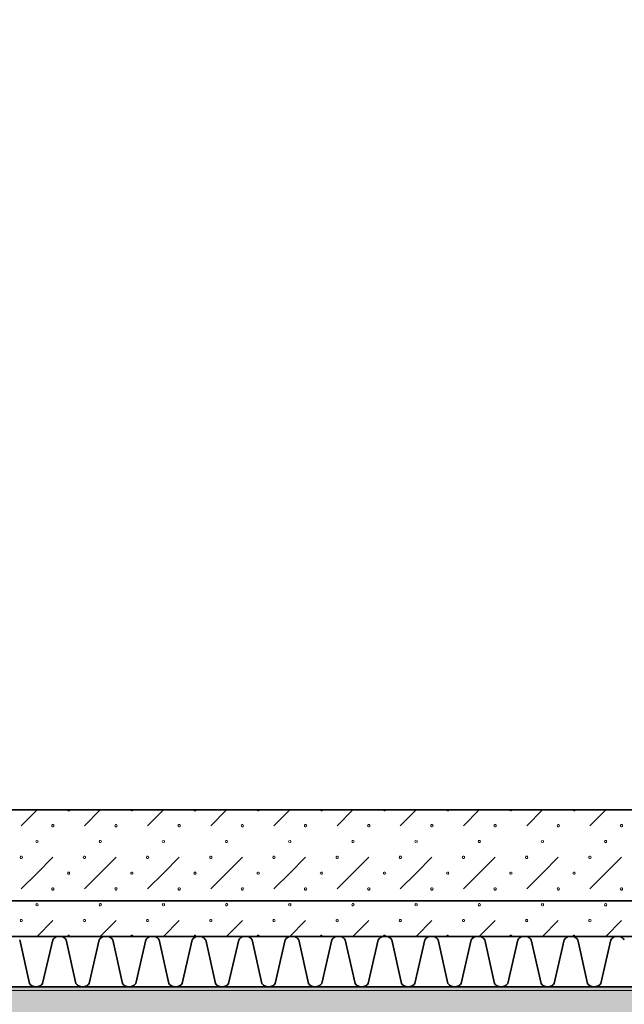
# Model space of a CAD drawing. Units: millimetres. Extents: x -30598 to 17574, y -16479 to 21049.
# Drawn here: x -10864 to -9668, y -14649 to -12702 of the extents above; entities that cross this region are included whole.
import ezdxf

# ---------------------------------------------------------------- set-up
doc = ezdxf.new("R2010")
doc.units = ezdxf.units.MM
doc.linetypes.add('IMPORT-Dashed2', pattern=[1.875, 1.25, -0.625])
for name, color, linetype, lineweight in [('cache', 7, 'Continuous', 9), ('Calque commun', 6, 'Continuous', 9), ('Nouveau calque 0', 5, 'Continuous', 9), ('Plan de perches_dwg', 8, 'Continuous', 9)]:
    doc.layers.add(name, color=color, linetype=linetype, lineweight=lineweight)

# ---------------------------------------------------------------- blocks, each defined once
blk = doc.blocks.new('Plan de perches_dwg-237519-Niveau 0')
at = {"layer": 'cache'}
blk.add_hatch(color=254, dxfattribs=at).paths.add_polyline_path([(147042, 141615.9), (152744.1, 141615.9), (152744.1, 144997.5), (149681.4, 144997.5), (149681.4, 143147.7), (121116.8, 143147.7), (121116.8, 141615.9), (134998.9, 141615.9)], flags=0)
at = {"layer": 'Calque commun', "color": 210, "linetype": 'IMPORT-Dashed2', "lineweight": 35, "flags": 128}
blk.add_lwpolyline([(148001.4, 143317.7), (113867.7, 143317.7), (113867.7, 176451.4), (148001.4, 176561.4), (148001.4, 172040.6)], dxfattribs=at)
at = {"layer": 'Nouveau calque 0'}
for p, q in [((130650.1, 143466.5), (130681.4, 143497.7)), ((130806.4, 143497.7), (130775.1, 143466.5)), ((130900.1, 143466.5), (130931.4, 143497.7)), ((131056.4, 143497.7), (131025.1, 143466.5)), ((131150.1, 143466.5), (131181.4, 143497.7)), ((131306.4, 143497.7), (131275.1, 143466.5)), ((131400.1, 143466.5), (131431.4, 143497.7)), ((131556.4, 143497.7), (131525.1, 143466.5)), ((131650.1, 143466.5), (131681.4, 143497.7)), ((131806.4, 143497.7), (131775.1, 143466.5)), ((130837.6, 143404), (130775.1, 143341.5)), ((131087.6, 143404), (131025.1, 143341.5)), ((131337.6, 143404), (131275.1, 143341.5)), ((131587.6, 143404), (131525.1, 143341.5)), ((131837.6, 143404), (131775.1, 143341.5)), ((130712.6, 143279), (130681.4, 143247.7)), ((130837.6, 143279), (130806.4, 143247.7)), ((130962.6, 143279), (130931.4, 143247.7)), ((131087.6, 143279), (131056.4, 143247.7)), ((131212.6, 143279), (131181.4, 143247.7)), ((131337.6, 143279), (131306.4, 143247.7)), ((131462.6, 143279), (131431.4, 143247.7)), ((131587.6, 143279), (131556.4, 143247.7)), ((131712.6, 143279), (131681.4, 143247.7)), ((131837.6, 143279), (131806.4, 143247.7))]:
    blk.add_line(p, q, dxfattribs=at)
at = {"layer": 'Nouveau calque 0', "color": 160, "lineweight": 35}
blk.add_line((121016.8, 143247.7), (148001.4, 143247.7), dxfattribs=at)
at = {"layer": 'Nouveau calque 0', "flags": 128}
for points in [[(121758.8, 141615.9), (121758.8, 143140.7), (150323.4, 143140.7), (150323.4, 144990.4), (153386.1, 144990.4), (153386.1, 141615.9)], [(130746.2, 143497.7), (130745.7, 143496.4), (130744.6, 143495.6), (130743.2, 143495.6), (130742.1, 143496.4), (130741.6, 143497.7)], [(130871.2, 143497.7), (130870.7, 143496.4), (130869.6, 143495.6), (130868.2, 143495.6), (130867.1, 143496.4), (130866.6, 143497.7)], [(130996.2, 143497.7), (130995.7, 143496.4), (130994.6, 143495.6), (130993.2, 143495.6), (130992.1, 143496.4), (130991.6, 143497.7)], [(131121.2, 143497.7), (131120.7, 143496.4), (131119.6, 143495.6), (131118.2, 143495.6), (131117.1, 143496.4), (131116.6, 143497.7)], [(131246.2, 143497.7), (131245.7, 143496.4), (131244.6, 143495.6), (131243.2, 143495.6), (131242.1, 143496.4), (131241.6, 143497.7)], [(131371.2, 143497.7), (131370.7, 143496.4), (131369.6, 143495.6), (131368.2, 143495.6), (131367.1, 143496.4), (131366.6, 143497.7)], [(131496.2, 143497.7), (131495.7, 143496.4), (131494.6, 143495.6), (131493.2, 143495.6), (131492.1, 143496.4), (131491.6, 143497.7)], [(131621.2, 143497.7), (131620.7, 143496.4), (131619.6, 143495.6), (131618.2, 143495.6), (131617.1, 143496.4), (131616.6, 143497.7)], [(131746.2, 143497.7), (131745.7, 143496.4), (131744.6, 143495.6), (131743.2, 143495.6), (131742.1, 143496.4), (131741.6, 143497.7)], [(130680.7, 143437.4), (130679.6, 143436.5), (130679.1, 143435.2), (130679.6, 143433.9), (130680.7, 143433.1)], [(130682.1, 143433.1), (130683.2, 143433.9), (130683.7, 143435.2), (130683.2, 143436.5), (130682.1, 143437.4)], [(130930.7, 143437.4), (130929.6, 143436.5), (130929.1, 143435.2), (130929.6, 143433.9), (130930.7, 143433.1)], [(130932.1, 143433.1), (130933.2, 143433.9), (130933.7, 143435.2), (130933.2, 143436.5), (130932.1, 143437.4)], [(131180.7, 143437.4), (131179.6, 143436.5), (131179.1, 143435.2), (131179.6, 143433.9), (131180.7, 143433.1)], [(131182.1, 143433.1), (131183.2, 143433.9), (131183.7, 143435.2), (131183.2, 143436.5), (131182.1, 143437.4)], [(131430.7, 143437.4), (131429.6, 143436.5), (131429.1, 143435.2), (131429.6, 143433.9), (131430.7, 143433.1)], [(131432.1, 143433.1), (131433.2, 143433.9), (131433.7, 143435.2), (131433.2, 143436.5), (131432.1, 143437.4)], [(131680.7, 143437.4), (131679.6, 143436.5), (131679.1, 143435.2), (131679.6, 143433.9), (131680.7, 143433.1)], [(131682.1, 143433.1), (131683.2, 143433.9), (131683.7, 143435.2), (131683.2, 143436.5), (131682.1, 143437.4)], [(130712.6, 143404), (130681.4, 143372.7), (130650.1, 143341.5)], [(130962.6, 143404), (130931.4, 143372.7), (130900.1, 143341.5)], [(131212.6, 143404), (131181.4, 143372.7), (131150.1, 143341.5)], [(131462.6, 143404), (131431.4, 143372.7), (131400.1, 143341.5)], [(131712.6, 143404), (131681.4, 143372.7), (131650.1, 143341.5)], [(130680.7, 143312.4), (130679.6, 143311.5), (130679.1, 143310.2), (130679.6, 143308.9), (130680.7, 143308.1)], [(130682.1, 143308.1), (130683.2, 143308.9), (130683.7, 143310.2), (130683.2, 143311.5), (130682.1, 143312.4)], [(130930.7, 143312.4), (130929.6, 143311.5), (130929.1, 143310.2), (130929.6, 143308.9), (130930.7, 143308.1)], [(130932.1, 143308.1), (130933.2, 143308.9), (130933.7, 143310.2), (130933.2, 143311.5), (130932.1, 143312.4)], [(131180.7, 143312.4), (131179.6, 143311.5), (131179.1, 143310.2), (131179.6, 143308.9), (131180.7, 143308.1)], [(131182.1, 143308.1), (131183.2, 143308.9), (131183.7, 143310.2), (131183.2, 143311.5), (131182.1, 143312.4)], [(131430.7, 143312.4), (131429.6, 143311.5), (131429.1, 143310.2), (131429.6, 143308.9), (131430.7, 143308.1)], [(131432.1, 143308.1), (131433.2, 143308.9), (131433.7, 143310.2), (131433.2, 143311.5), (131432.1, 143312.4)], [(131680.7, 143312.4), (131679.6, 143311.5), (131679.1, 143310.2), (131679.6, 143308.9), (131680.7, 143308.1)], [(131682.1, 143308.1), (131683.2, 143308.9), (131683.7, 143310.2), (131683.2, 143311.5), (131682.1, 143312.4)], [(130746.2, 143247.7), (130745.7, 143249), (130744.6, 143249.9), (130743.2, 143249.9), (130742.1, 143249), (130741.6, 143247.7)], [(130871.2, 143247.7), (130870.7, 143249), (130869.6, 143249.9), (130868.2, 143249.9), (130867.1, 143249), (130866.6, 143247.7)], [(130996.2, 143247.7), (130995.7, 143249), (130994.6, 143249.9), (130993.2, 143249.9), (130992.1, 143249), (130991.6, 143247.7)], [(131121.2, 143247.7), (131120.7, 143249), (131119.6, 143249.9), (131118.2, 143249.9), (131117.1, 143249), (131116.6, 143247.7)], [(131246.2, 143247.7), (131245.7, 143249), (131244.6, 143249.9), (131243.2, 143249.9), (131242.1, 143249), (131241.6, 143247.7)], [(131371.2, 143247.7), (131370.7, 143249), (131369.6, 143249.9), (131368.2, 143249.9), (131367.1, 143249), (131366.6, 143247.7)], [(131496.2, 143247.7), (131495.7, 143249), (131494.6, 143249.9), (131493.2, 143249.9), (131492.1, 143249), (131491.6, 143247.7)], [(131621.2, 143247.7), (131620.7, 143249), (131619.6, 143249.9), (131618.2, 143249.9), (131617.1, 143249), (131616.6, 143247.7)], [(131746.2, 143247.7), (131745.7, 143249), (131744.6, 143249.9), (131743.2, 143249.9), (131742.1, 143249), (131741.6, 143247.7)]]:
    blk.add_lwpolyline(points, dxfattribs=at)
at = {"layer": 'Nouveau calque 0', "color": 160, "lineweight": 35, "flags": 128}
for points in [[(148001.4, 143497.7), (120816.8, 143497.7), (120816.8, 143147.7)], [(121016.8, 143147.8), (148001.4, 143147.8)], [(130738.9, 143240.7), (130738.4, 143241.7), (130737.7, 143242.6), (130737, 143243.5), (130736.2, 143244.3), (130735.3, 143245), (130734.4, 143245.6), (130733.4, 143246.2), (130732.3, 143246.7), (130731.3, 143247.1), (130730.2, 143247.4), (130729.1, 143247.6), (130728, 143247.7), (130726.8, 143247.7), (130725.7, 143247.6), (130724.5, 143247.7), (130723.4, 143247.7), (130722.3, 143247.6), (130721.2, 143247.4), (130720.1, 143247.1), (130719, 143246.7), (130718, 143246.2), (130717, 143245.6), (130716.1, 143245), (130715.2, 143244.3), (130714.4, 143243.5), (130713.7, 143242.6), (130713, 143241.7), (130712.4, 143240.7), (130692.4, 143154.1), (130691, 143152.5), (130689.4, 143151.1), (130687.6, 143149.9), (130685.7, 143148.9), (130683.6, 143148.3), (130681.5, 143147.8), (130679.4, 143147.7), (130677.2, 143147.8), (130675.1, 143148.3), (130673.1, 143148.9), (130671.2, 143149.9), (130669.4, 143151.1), (130667.8, 143152.5), (130666.3, 143154.1), (130647.1, 143240.7)], [(130831, 143240.7), (130830.4, 143241.7), (130829.8, 143242.6), (130829, 143243.5), (130828.2, 143244.3), (130827.3, 143245), (130826.4, 143245.6), (130825.4, 143246.2), (130824.4, 143246.7), (130823.3, 143247.1), (130822.3, 143247.4), (130821.1, 143247.6), (130820, 143247.7), (130818.9, 143247.7), (130817.7, 143247.6), (130816.6, 143247.7), (130815.5, 143247.7), (130814.4, 143247.6), (130813.2, 143247.4), (130812.1, 143247.1), (130811.1, 143246.7), (130810.1, 143246.2), (130809.1, 143245.6), (130808.2, 143245), (130807.3, 143244.3), (130806.5, 143243.5), (130805.7, 143242.6), (130805.1, 143241.7), (130804.5, 143240.7), (130784.5, 143154.1), (130783.1, 143152.5), (130781.5, 143151.1), (130779.7, 143149.9), (130777.7, 143148.9), (130775.7, 143148.3), (130773.6, 143147.8), (130771.5, 143147.7), (130769.3, 143147.8), (130767.2, 143148.3), (130765.2, 143148.9), (130763.2, 143149.9), (130761.4, 143151.1), (130759.8, 143152.5), (130758.4, 143154.1), (130739.2, 143240.7)], [(130896.5, 143240.7), (130876.6, 143154.1), (130875.1, 143152.5), (130873.5, 143151.1), (130871.7, 143149.9), (130869.8, 143148.9), (130867.8, 143148.3), (130865.6, 143147.8), (130863.5, 143147.7), (130861.4, 143147.8), (130859.3, 143148.3), (130857.2, 143148.9), (130855.3, 143149.9), (130853.5, 143151.1), (130851.9, 143152.5), (130850.4, 143154.1), (130831.3, 143240.7)], [(131014.9, 143240.7), (131014.3, 143241.7), (131013.6, 143242.6), (131012.9, 143243.5), (131012.1, 143244.3), (131011.2, 143245), (131010.3, 143245.6), (131009.3, 143246.2), (131008.3, 143246.7), (131007.2, 143247.1), (131006.1, 143247.4), (131005, 143247.6), (131003.9, 143247.7), (131002.7, 143247.7), (131001.6, 143247.6), (131000.5, 143247.7), (130999.3, 143247.7), (130998.2, 143247.6), (130997.1, 143247.4), (130996, 143247.1), (130994.9, 143246.7), (130993.9, 143246.2), (130992.9, 143245.6), (130992, 143245), (130991.1, 143244.3), (130990.3, 143243.5), (130989.6, 143242.6), (130988.9, 143241.7), (130988.4, 143240.7), (130968.4, 143154.1), (130966.9, 143152.5), (130965.3, 143151.1), (130963.5, 143149.9), (130961.6, 143148.9), (130959.6, 143148.3), (130957.5, 143147.8), (130955.3, 143147.7), (130953.2, 143147.8), (130951, 143148.3), (130949, 143148.9), (130947.1, 143149.9), (130945.3, 143151.1), (130943.7, 143152.5), (130942.2, 143154.1), (130923.1, 143240.7), (130922.5, 143241.7), (130921.8, 143242.6), (130921.1, 143243.5), (130920.3, 143244.3), (130919.4, 143245), (130918.5, 143245.6), (130917.5, 143246.2), (130916.5, 143246.7), (130915.4, 143247.1), (130914.3, 143247.4), (130913.2, 143247.6), (130912.1, 143247.7), (130910.9, 143247.7), (130909.8, 143247.6), (130908.7, 143247.7), (130907.5, 143247.7), (130906.4, 143247.6), (130905.3, 143247.4), (130904.2, 143247.1), (130903.1, 143246.7), (130902.1, 143246.2), (130901.1, 143245.6), (130900.2, 143245), (130899.3, 143244.3), (130898.5, 143243.5), (130897.8, 143242.6), (130897.1, 143241.7), (130896.5, 143240.7)], [(131106.9, 143240.7), (131106.3, 143241.7), (131105.7, 143242.6), (131104.9, 143243.5), (131104.1, 143244.3), (131103.3, 143245), (131102.3, 143245.6), (131101.4, 143246.2), (131100.3, 143246.7), (131099.3, 143247.1), (131098.2, 143247.4), (131097.1, 143247.6), (131095.9, 143247.7), (131094.8, 143247.7), (131093.7, 143247.6), (131092.5, 143247.7), (131091.4, 143247.7), (131090.3, 143247.6), (131089.2, 143247.4), (131088.1, 143247.1), (131087, 143246.7), (131086, 143246.2), (131085, 143245.6), (131084.1, 143245), (131083.2, 143244.3), (131082.4, 143243.5), (131081.6, 143242.6), (131081, 143241.7), (131080.4, 143240.7), (131060.4, 143154.1), (131059, 143152.5), (131057.4, 143151.1), (131055.6, 143149.9), (131053.6, 143148.9), (131051.6, 143148.3), (131049.5, 143147.8), (131047.4, 143147.7), (131045.2, 143147.8), (131043.1, 143148.3), (131041.1, 143148.9), (131039.2, 143149.9), (131037.4, 143151.1), (131035.7, 143152.5), (131034.3, 143154.1), (131015.1, 143240.7)], [(131199, 143240.7), (131198.4, 143241.7), (131197.8, 143242.6), (131197, 143243.5), (131196.2, 143244.3), (131195.3, 143245), (131194.4, 143245.6), (131193.4, 143246.2), (131192.4, 143246.7), (131191.3, 143247.1), (131190.2, 143247.4), (131189.1, 143247.6), (131188, 143247.7), (131186.9, 143247.7), (131185.7, 143247.6), (131184.6, 143247.7), (131183.5, 143247.7), (131182.3, 143247.6), (131181.2, 143247.4), (131180.1, 143247.1), (131179.1, 143246.7), (131178, 143246.2), (131177.1, 143245.6), (131176.1, 143245), (131175.3, 143244.3), (131174.5, 143243.5), (131173.7, 143242.6), (131173, 143241.7), (131172.5, 143240.7), (131152.5, 143154.1), (131151.1, 143152.5), (131149.4, 143151.1), (131147.6, 143149.9), (131145.7, 143148.9), (131143.7, 143148.3), (131141.6, 143147.8), (131139.4, 143147.7), (131137.3, 143147.8), (131135.2, 143148.3), (131133.1, 143148.9), (131131.2, 143149.9), (131129.4, 143151.1), (131127.8, 143152.5), (131126.4, 143154.1), (131107.2, 143240.7)], [(131291, 143240.7), (131290.5, 143241.7), (131289.8, 143242.6), (131289.1, 143243.5), (131288.3, 143244.3), (131287.4, 143245), (131286.5, 143245.6), (131285.5, 143246.2), (131284.5, 143246.7), (131283.4, 143247.1), (131282.3, 143247.4), (131281.2, 143247.6), (131280.1, 143247.7), (131278.9, 143247.7), (131277.8, 143247.6), (131276.7, 143247.7), (131275.5, 143247.7), (131274.4, 143247.6), (131273.3, 143247.4), (131272.2, 143247.1), (131271.1, 143246.7), (131270.1, 143246.2), (131269.1, 143245.6), (131268.2, 143245), (131267.3, 143244.3), (131266.5, 143243.5), (131265.8, 143242.6), (131265.1, 143241.7), (131264.5, 143240.7), (131244.6, 143154.1), (131243.1, 143152.5), (131241.5, 143151.1), (131239.7, 143149.9), (131237.8, 143148.9), (131235.7, 143148.3), (131233.6, 143147.8), (131231.5, 143147.7), (131229.3, 143147.8), (131227.2, 143148.3), (131225.2, 143148.9), (131223.3, 143149.9), (131221.5, 143151.1), (131219.9, 143152.5), (131218.4, 143154.1), (131199.2, 143240.7)], [(131383.1, 143240.7), (131382.5, 143241.7), (131381.9, 143242.6), (131381.1, 143243.5), (131380.3, 143244.3), (131379.5, 143245), (131378.5, 143245.6), (131377.5, 143246.2), (131376.5, 143246.7), (131375.5, 143247.1), (131374.4, 143247.4), (131373.2, 143247.6), (131372.1, 143247.7), (131371, 143247.7), (131369.9, 143247.6), (131368.7, 143247.7), (131367.6, 143247.7), (131366.5, 143247.6), (131365.3, 143247.4), (131364.3, 143247.1), (131363.2, 143246.7), (131362.2, 143246.2), (131361.2, 143245.6), (131360.2, 143245), (131359.4, 143244.3), (131358.6, 143243.5), (131357.8, 143242.6), (131357.2, 143241.7), (131356.6, 143240.7), (131336.6, 143154.1), (131335.2, 143152.5), (131333.6, 143151.1), (131331.8, 143149.9), (131329.8, 143148.9), (131327.8, 143148.3), (131325.7, 143147.8), (131323.5, 143147.7), (131321.4, 143147.8), (131319.3, 143148.3), (131317.3, 143148.9), (131315.3, 143149.9), (131313.5, 143151.1), (131311.9, 143152.5), (131310.5, 143154.1), (131291.3, 143240.7)], [(131448.7, 143240.7), (131428.7, 143154.1), (131427.2, 143152.5), (131425.6, 143151.1), (131423.8, 143149.9), (131421.9, 143148.9), (131419.9, 143148.3), (131417.8, 143147.8), (131415.6, 143147.7), (131413.5, 143147.8), (131411.4, 143148.3), (131409.3, 143148.9), (131407.4, 143149.9), (131405.6, 143151.1), (131404, 143152.5), (131402.6, 143154.1), (131383.4, 143240.7)], [(131567, 143240.7), (131566.4, 143241.7), (131565.7, 143242.6), (131565, 143243.5), (131564.2, 143244.3), (131563.3, 143245), (131562.4, 143245.6), (131561.4, 143246.2), (131560.4, 143246.7), (131559.3, 143247.1), (131558.2, 143247.4), (131557.1, 143247.6), (131556, 143247.7), (131554.8, 143247.7), (131553.7, 143247.6), (131552.6, 143247.7), (131551.5, 143247.7), (131550.3, 143247.6), (131549.2, 143247.4), (131548.1, 143247.1), (131547, 143246.7), (131546, 143246.2), (131545, 143245.6), (131544.1, 143245), (131543.2, 143244.3), (131542.4, 143243.5), (131541.7, 143242.6), (131541, 143241.7), (131540.5, 143240.7), (131520.5, 143154.1), (131519, 143152.5), (131517.4, 143151.1), (131515.6, 143149.9), (131513.7, 143148.9), (131511.7, 143148.3), (131509.6, 143147.8), (131507.4, 143147.7), (131505.3, 143147.8), (131503.2, 143148.3), (131501.1, 143148.9), (131499.2, 143149.9), (131497.4, 143151.1), (131495.8, 143152.5), (131494.4, 143154.1), (131475.2, 143240.7), (131474.6, 143241.7), (131473.9, 143242.6), (131473.2, 143243.5), (131472.4, 143244.3), (131471.5, 143245), (131470.6, 143245.6), (131469.6, 143246.2), (131468.6, 143246.7), (131467.5, 143247.1), (131466.4, 143247.4), (131465.3, 143247.6), (131464.2, 143247.7), (131463, 143247.7), (131461.9, 143247.6), (131460.8, 143247.7), (131459.7, 143247.7), (131458.5, 143247.6), (131457.4, 143247.4), (131456.3, 143247.1), (131455.2, 143246.7), (131454.2, 143246.2), (131453.2, 143245.6), (131452.3, 143245), (131451.4, 143244.3), (131450.6, 143243.5), (131449.9, 143242.6), (131449.2, 143241.7), (131448.7, 143240.7)], [(131659, 143240.7), (131658.4, 143241.7), (131657.8, 143242.6), (131657.1, 143243.5), (131656.3, 143244.3), (131655.4, 143245), (131654.4, 143245.6), (131653.5, 143246.2), (131652.4, 143246.7), (131651.4, 143247.1), (131650.3, 143247.4), (131649.2, 143247.6), (131648, 143247.7), (131646.9, 143247.7), (131645.8, 143247.6), (131644.6, 143247.7), (131643.5, 143247.7), (131642.4, 143247.6), (131641.3, 143247.4), (131640.2, 143247.1), (131639.1, 143246.7), (131638.1, 143246.2), (131637.1, 143245.6), (131636.2, 143245), (131635.3, 143244.3), (131634.5, 143243.5), (131633.8, 143242.6), (131633.1, 143241.7), (131632.5, 143240.7), (131612.5, 143154.1), (131611.1, 143152.5), (131609.5, 143151.1), (131607.7, 143149.9), (131605.8, 143148.9), (131603.7, 143148.3), (131601.6, 143147.8), (131599.5, 143147.7), (131597.3, 143147.8), (131595.2, 143148.3), (131593.2, 143148.9), (131591.2, 143149.9), (131589.5, 143151.1), (131587.8, 143152.5), (131586.4, 143154.1), (131567.2, 143240.7)], [(131751.1, 143240.7), (131750.5, 143241.7), (131749.8, 143242.6), (131749.1, 143243.5), (131748.3, 143244.3), (131747.4, 143245), (131746.5, 143245.6), (131745.5, 143246.2), (131744.5, 143246.7), (131743.4, 143247.1), (131742.3, 143247.4), (131741.2, 143247.6), (131740.1, 143247.7), (131739, 143247.7), (131737.8, 143247.6), (131736.7, 143247.7), (131735.6, 143247.7), (131734.4, 143247.6), (131733.3, 143247.4), (131732.2, 143247.1), (131731.2, 143246.7), (131730.1, 143246.2), (131729.2, 143245.6), (131728.2, 143245), (131727.4, 143244.3), (131726.6, 143243.5), (131725.8, 143242.6), (131725.2, 143241.7), (131724.6, 143240.7), (131704.6, 143154.1), (131703.2, 143152.5), (131701.5, 143151.1), (131699.8, 143149.9), (131697.8, 143148.9), (131695.8, 143148.3), (131693.7, 143147.8), (131691.5, 143147.7), (131689.4, 143147.8), (131687.3, 143148.3), (131685.2, 143148.9), (131683.3, 143149.9), (131681.5, 143151.1), (131679.9, 143152.5), (131678.5, 143154.1), (131659.3, 143240.7)], [(131843.2, 143240.7), (131842.6, 143241.7), (131841.9, 143242.6), (131841.2, 143243.5), (131840.4, 143244.3), (131839.5, 143245), (131838.6, 143245.6), (131837.6, 143246.2), (131836.6, 143246.7), (131835.5, 143247.1), (131834.4, 143247.4), (131833.3, 143247.6), (131832.2, 143247.7), (131831, 143247.7), (131829.9, 143247.6), (131828.8, 143247.7), (131827.6, 143247.7), (131826.5, 143247.6), (131825.4, 143247.4), (131824.3, 143247.1), (131823.2, 143246.7), (131822.2, 143246.2), (131821.2, 143245.6), (131820.3, 143245), (131819.4, 143244.3), (131818.6, 143243.5), (131817.9, 143242.6), (131817.2, 143241.7), (131816.6, 143240.7), (131796.7, 143154.1), (131795.2, 143152.5), (131793.6, 143151.1), (131791.8, 143149.9), (131789.9, 143148.9), (131787.8, 143148.3), (131785.7, 143147.8), (131783.6, 143147.7), (131781.4, 143147.8), (131779.3, 143148.3), (131777.3, 143148.9), (131775.4, 143149.9), (131773.6, 143151.1), (131772, 143152.5), (131770.5, 143154.1), (131751.3, 143240.7)]]:
    blk.add_lwpolyline(points, dxfattribs=at)
at = {"layer": 'Nouveau calque 0', "flags": 128}
for points in [[(130714.9, 143466.5), (130714.5, 143465.1), (130713.3, 143464.3), (130711.9, 143464.3), (130710.8, 143465.1), (130710.4, 143466.5), (130710.8, 143467.8), (130711.9, 143468.6), (130713.3, 143468.6), (130714.5, 143467.8)], [(130839.9, 143466.5), (130839.5, 143465.1), (130838.3, 143464.3), (130836.9, 143464.3), (130835.8, 143465.1), (130835.4, 143466.5), (130835.8, 143467.8), (130836.9, 143468.6), (130838.3, 143468.6), (130839.5, 143467.8)], [(130964.9, 143466.5), (130964.5, 143465.1), (130963.3, 143464.3), (130961.9, 143464.3), (130960.8, 143465.1), (130960.4, 143466.5), (130960.8, 143467.8), (130961.9, 143468.6), (130963.3, 143468.6), (130964.5, 143467.8)], [(131089.9, 143466.5), (131089.5, 143465.1), (131088.3, 143464.3), (131086.9, 143464.3), (131085.8, 143465.1), (131085.4, 143466.5), (131085.8, 143467.8), (131086.9, 143468.6), (131088.3, 143468.6), (131089.5, 143467.8)], [(131214.9, 143466.5), (131214.5, 143465.1), (131213.3, 143464.3), (131211.9, 143464.3), (131210.8, 143465.1), (131210.4, 143466.5), (131210.8, 143467.8), (131211.9, 143468.6), (131213.3, 143468.6), (131214.5, 143467.8)], [(131339.9, 143466.5), (131339.5, 143465.1), (131338.3, 143464.3), (131336.9, 143464.3), (131335.8, 143465.1), (131335.4, 143466.5), (131335.8, 143467.8), (131336.9, 143468.6), (131338.3, 143468.6), (131339.5, 143467.8)], [(131464.9, 143466.5), (131464.5, 143465.1), (131463.3, 143464.3), (131461.9, 143464.3), (131460.8, 143465.1), (131460.4, 143466.5), (131460.8, 143467.8), (131461.9, 143468.6), (131463.3, 143468.6), (131464.5, 143467.8)], [(131589.9, 143466.5), (131589.5, 143465.1), (131588.3, 143464.3), (131586.9, 143464.3), (131585.8, 143465.1), (131585.4, 143466.5), (131585.8, 143467.8), (131586.9, 143468.6), (131588.3, 143468.6), (131589.5, 143467.8)], [(131714.9, 143466.5), (131714.5, 143465.1), (131713.3, 143464.3), (131711.9, 143464.3), (131710.8, 143465.1), (131710.4, 143466.5), (131710.8, 143467.8), (131711.9, 143468.6), (131713.3, 143468.6), (131714.5, 143467.8)], [(131839.9, 143466.5), (131839.5, 143465.1), (131838.3, 143464.3), (131836.9, 143464.3), (131835.8, 143465.1), (131835.4, 143466.5), (131835.8, 143467.8), (131836.9, 143468.6), (131838.3, 143468.6), (131839.5, 143467.8)], [(130808.7, 143435.2), (130808.2, 143433.9), (130807.1, 143433.1), (130805.7, 143433.1), (130804.6, 143433.9), (130804.1, 143435.2), (130804.6, 143436.5), (130805.7, 143437.4), (130807.1, 143437.4), (130808.2, 143436.5)], [(131058.7, 143435.2), (131058.2, 143433.9), (131057.1, 143433.1), (131055.7, 143433.1), (131054.6, 143433.9), (131054.1, 143435.2), (131054.6, 143436.5), (131055.7, 143437.4), (131057.1, 143437.4), (131058.2, 143436.5)], [(131308.7, 143435.2), (131308.2, 143433.9), (131307.1, 143433.1), (131305.7, 143433.1), (131304.6, 143433.9), (131304.1, 143435.2), (131304.6, 143436.5), (131305.7, 143437.4), (131307.1, 143437.4), (131308.2, 143436.5)], [(131558.7, 143435.2), (131558.2, 143433.9), (131557.1, 143433.1), (131555.7, 143433.1), (131554.6, 143433.9), (131554.1, 143435.2), (131554.6, 143436.5), (131555.7, 143437.4), (131557.1, 143437.4), (131558.2, 143436.5)], [(131808.7, 143435.2), (131808.2, 143433.9), (131807.1, 143433.1), (131805.7, 143433.1), (131804.6, 143433.9), (131804.1, 143435.2), (131804.6, 143436.5), (131805.7, 143437.4), (131807.1, 143437.4), (131808.2, 143436.5)], [(130652.4, 143404), (130652, 143402.6), (130650.8, 143401.8), (130649.4, 143401.8), (130648.3, 143402.6), (130647.9, 143404), (130648.3, 143405.3), (130649.4, 143406.1), (130650.8, 143406.1), (130652, 143405.3)], [(130777.4, 143404), (130777, 143402.6), (130775.8, 143401.8), (130774.4, 143401.8), (130773.3, 143402.6), (130772.9, 143404), (130773.3, 143405.3), (130774.4, 143406.1), (130775.8, 143406.1), (130777, 143405.3)], [(130902.4, 143404), (130902, 143402.6), (130900.8, 143401.8), (130899.4, 143401.8), (130898.3, 143402.6), (130897.9, 143404), (130898.3, 143405.3), (130899.4, 143406.1), (130900.8, 143406.1), (130902, 143405.3)], [(131027.4, 143404), (131027, 143402.6), (131025.8, 143401.8), (131024.4, 143401.8), (131023.3, 143402.6), (131022.9, 143404), (131023.3, 143405.3), (131024.4, 143406.1), (131025.8, 143406.1), (131027, 143405.3)], [(131152.4, 143404), (131152, 143402.6), (131150.8, 143401.8), (131149.4, 143401.8), (131148.3, 143402.6), (131147.9, 143404), (131148.3, 143405.3), (131149.4, 143406.1), (131150.8, 143406.1), (131152, 143405.3)], [(131277.4, 143404), (131277, 143402.6), (131275.8, 143401.8), (131274.4, 143401.8), (131273.3, 143402.6), (131272.9, 143404), (131273.3, 143405.3), (131274.4, 143406.1), (131275.8, 143406.1), (131277, 143405.3)], [(131402.4, 143404), (131402, 143402.6), (131400.8, 143401.8), (131399.4, 143401.8), (131398.3, 143402.6), (131397.9, 143404), (131398.3, 143405.3), (131399.4, 143406.1), (131400.8, 143406.1), (131402, 143405.3)], [(131527.4, 143404), (131527, 143402.6), (131525.8, 143401.8), (131524.4, 143401.8), (131523.3, 143402.6), (131522.9, 143404), (131523.3, 143405.3), (131524.4, 143406.1), (131525.8, 143406.1), (131527, 143405.3)], [(131652.4, 143404), (131652, 143402.6), (131650.8, 143401.8), (131649.4, 143401.8), (131648.3, 143402.6), (131647.9, 143404), (131648.3, 143405.3), (131649.4, 143406.1), (131650.8, 143406.1), (131652, 143405.3)], [(131777.4, 143404), (131777, 143402.6), (131775.8, 143401.8), (131774.4, 143401.8), (131773.3, 143402.6), (131772.9, 143404), (131773.3, 143405.3), (131774.4, 143406.1), (131775.8, 143406.1), (131777, 143405.3)], [(130746.2, 143372.7), (130745.7, 143371.4), (130744.6, 143370.6), (130743.2, 143370.6), (130742.1, 143371.4), (130741.6, 143372.7), (130742.1, 143374), (130743.2, 143374.9), (130744.6, 143374.9), (130745.7, 143374)], [(130871.2, 143372.7), (130870.7, 143371.4), (130869.6, 143370.6), (130868.2, 143370.6), (130867.1, 143371.4), (130866.6, 143372.7), (130867.1, 143374), (130868.2, 143374.9), (130869.6, 143374.9), (130870.7, 143374)], [(130996.2, 143372.7), (130995.7, 143371.4), (130994.6, 143370.6), (130993.2, 143370.6), (130992.1, 143371.4), (130991.6, 143372.7), (130992.1, 143374), (130993.2, 143374.9), (130994.6, 143374.9), (130995.7, 143374)], [(131121.2, 143372.7), (131120.7, 143371.4), (131119.6, 143370.6), (131118.2, 143370.6), (131117.1, 143371.4), (131116.6, 143372.7), (131117.1, 143374), (131118.2, 143374.9), (131119.6, 143374.9), (131120.7, 143374)], [(131246.2, 143372.7), (131245.7, 143371.4), (131244.6, 143370.6), (131243.2, 143370.6), (131242.1, 143371.4), (131241.6, 143372.7), (131242.1, 143374), (131243.2, 143374.9), (131244.6, 143374.9), (131245.7, 143374)], [(131371.2, 143372.7), (131370.7, 143371.4), (131369.6, 143370.6), (131368.2, 143370.6), (131367.1, 143371.4), (131366.6, 143372.7), (131367.1, 143374), (131368.2, 143374.9), (131369.6, 143374.9), (131370.7, 143374)], [(131496.2, 143372.7), (131495.7, 143371.4), (131494.6, 143370.6), (131493.2, 143370.6), (131492.1, 143371.4), (131491.6, 143372.7), (131492.1, 143374), (131493.2, 143374.9), (131494.6, 143374.9), (131495.7, 143374)], [(131621.2, 143372.7), (131620.7, 143371.4), (131619.6, 143370.6), (131618.2, 143370.6), (131617.1, 143371.4), (131616.6, 143372.7), (131617.1, 143374), (131618.2, 143374.9), (131619.6, 143374.9), (131620.7, 143374)], [(131746.2, 143372.7), (131745.7, 143371.4), (131744.6, 143370.6), (131743.2, 143370.6), (131742.1, 143371.4), (131741.6, 143372.7), (131742.1, 143374), (131743.2, 143374.9), (131744.6, 143374.9), (131745.7, 143374)], [(130714.9, 143341.5), (130714.5, 143340.1), (130713.3, 143339.3), (130711.9, 143339.3), (130710.8, 143340.1), (130710.4, 143341.5), (130710.8, 143342.8), (130711.9, 143343.6), (130713.3, 143343.6), (130714.5, 143342.8)], [(130839.9, 143341.5), (130839.5, 143340.1), (130838.3, 143339.3), (130836.9, 143339.3), (130835.8, 143340.1), (130835.4, 143341.5), (130835.8, 143342.8), (130836.9, 143343.6), (130838.3, 143343.6), (130839.5, 143342.8)], [(130964.9, 143341.5), (130964.5, 143340.1), (130963.3, 143339.3), (130961.9, 143339.3), (130960.8, 143340.1), (130960.4, 143341.5), (130960.8, 143342.8), (130961.9, 143343.6), (130963.3, 143343.6), (130964.5, 143342.8)], [(131089.9, 143341.5), (131089.5, 143340.1), (131088.3, 143339.3), (131086.9, 143339.3), (131085.8, 143340.1), (131085.4, 143341.5), (131085.8, 143342.8), (131086.9, 143343.6), (131088.3, 143343.6), (131089.5, 143342.8)], [(131214.9, 143341.5), (131214.5, 143340.1), (131213.3, 143339.3), (131211.9, 143339.3), (131210.8, 143340.1), (131210.4, 143341.5), (131210.8, 143342.8), (131211.9, 143343.6), (131213.3, 143343.6), (131214.5, 143342.8)], [(131339.9, 143341.5), (131339.5, 143340.1), (131338.3, 143339.3), (131336.9, 143339.3), (131335.8, 143340.1), (131335.4, 143341.5), (131335.8, 143342.8), (131336.9, 143343.6), (131338.3, 143343.6), (131339.5, 143342.8)], [(131464.9, 143341.5), (131464.5, 143340.1), (131463.3, 143339.3), (131461.9, 143339.3), (131460.8, 143340.1), (131460.4, 143341.5), (131460.8, 143342.8), (131461.9, 143343.6), (131463.3, 143343.6), (131464.5, 143342.8)], [(131589.9, 143341.5), (131589.5, 143340.1), (131588.3, 143339.3), (131586.9, 143339.3), (131585.8, 143340.1), (131585.4, 143341.5), (131585.8, 143342.8), (131586.9, 143343.6), (131588.3, 143343.6), (131589.5, 143342.8)], [(131714.9, 143341.5), (131714.5, 143340.1), (131713.3, 143339.3), (131711.9, 143339.3), (131710.8, 143340.1), (131710.4, 143341.5), (131710.8, 143342.8), (131711.9, 143343.6), (131713.3, 143343.6), (131714.5, 143342.8)], [(131839.9, 143341.5), (131839.5, 143340.1), (131838.3, 143339.3), (131836.9, 143339.3), (131835.8, 143340.1), (131835.4, 143341.5), (131835.8, 143342.8), (131836.9, 143343.6), (131838.3, 143343.6), (131839.5, 143342.8)], [(130808.7, 143310.2), (130808.2, 143308.9), (130807.1, 143308.1), (130805.7, 143308.1), (130804.6, 143308.9), (130804.1, 143310.2), (130804.6, 143311.5), (130805.7, 143312.4), (130807.1, 143312.4), (130808.2, 143311.5)], [(131058.7, 143310.2), (131058.2, 143308.9), (131057.1, 143308.1), (131055.7, 143308.1), (131054.6, 143308.9), (131054.1, 143310.2), (131054.6, 143311.5), (131055.7, 143312.4), (131057.1, 143312.4), (131058.2, 143311.5)], [(131308.7, 143310.2), (131308.2, 143308.9), (131307.1, 143308.1), (131305.7, 143308.1), (131304.6, 143308.9), (131304.1, 143310.2), (131304.6, 143311.5), (131305.7, 143312.4), (131307.1, 143312.4), (131308.2, 143311.5)], [(131558.7, 143310.2), (131558.2, 143308.9), (131557.1, 143308.1), (131555.7, 143308.1), (131554.6, 143308.9), (131554.1, 143310.2), (131554.6, 143311.5), (131555.7, 143312.4), (131557.1, 143312.4), (131558.2, 143311.5)], [(131808.7, 143310.2), (131808.2, 143308.9), (131807.1, 143308.1), (131805.7, 143308.1), (131804.6, 143308.9), (131804.1, 143310.2), (131804.6, 143311.5), (131805.7, 143312.4), (131807.1, 143312.4), (131808.2, 143311.5)], [(130652.4, 143279), (130652, 143277.6), (130650.8, 143276.8), (130649.4, 143276.8), (130648.3, 143277.6), (130647.9, 143279), (130648.3, 143280.3), (130649.4, 143281.1), (130650.8, 143281.1), (130652, 143280.3)], [(130777.4, 143279), (130777, 143277.6), (130775.8, 143276.8), (130774.4, 143276.8), (130773.3, 143277.6), (130772.9, 143279), (130773.3, 143280.3), (130774.4, 143281.1), (130775.8, 143281.1), (130777, 143280.3)], [(130902.4, 143279), (130902, 143277.6), (130900.8, 143276.8), (130899.4, 143276.8), (130898.3, 143277.6), (130897.9, 143279), (130898.3, 143280.3), (130899.4, 143281.1), (130900.8, 143281.1), (130902, 143280.3)], [(131027.4, 143279), (131027, 143277.6), (131025.8, 143276.8), (131024.4, 143276.8), (131023.3, 143277.6), (131022.9, 143279), (131023.3, 143280.3), (131024.4, 143281.1), (131025.8, 143281.1), (131027, 143280.3)], [(131152.4, 143279), (131152, 143277.6), (131150.8, 143276.8), (131149.4, 143276.8), (131148.3, 143277.6), (131147.9, 143279), (131148.3, 143280.3), (131149.4, 143281.1), (131150.8, 143281.1), (131152, 143280.3)], [(131277.4, 143279), (131277, 143277.6), (131275.8, 143276.8), (131274.4, 143276.8), (131273.3, 143277.6), (131272.9, 143279), (131273.3, 143280.3), (131274.4, 143281.1), (131275.8, 143281.1), (131277, 143280.3)], [(131402.4, 143279), (131402, 143277.6), (131400.8, 143276.8), (131399.4, 143276.8), (131398.3, 143277.6), (131397.9, 143279), (131398.3, 143280.3), (131399.4, 143281.1), (131400.8, 143281.1), (131402, 143280.3)], [(131527.4, 143279), (131527, 143277.6), (131525.8, 143276.8), (131524.4, 143276.8), (131523.3, 143277.6), (131522.9, 143279), (131523.3, 143280.3), (131524.4, 143281.1), (131525.8, 143281.1), (131527, 143280.3)], [(131652.4, 143279), (131652, 143277.6), (131650.8, 143276.8), (131649.4, 143276.8), (131648.3, 143277.6), (131647.9, 143279), (131648.3, 143280.3), (131649.4, 143281.1), (131650.8, 143281.1), (131652, 143280.3)], [(131777.4, 143279), (131777, 143277.6), (131775.8, 143276.8), (131774.4, 143276.8), (131773.3, 143277.6), (131772.9, 143279), (131773.3, 143280.3), (131774.4, 143281.1), (131775.8, 143281.1), (131777, 143280.3)]]:
    blk.add_lwpolyline(points, close=True, dxfattribs=at)

msp = doc.modelspace()

# ---------------------------------------------------------------- block references
at = {"layer": 'Plan de perches_dwg', "color": 6}
msp.add_blockref('Plan de perches_dwg-237519-Niveau 0', (-141510.979, -157762.37), dxfattribs=at)

doc.saveas('drawing.dxf')
